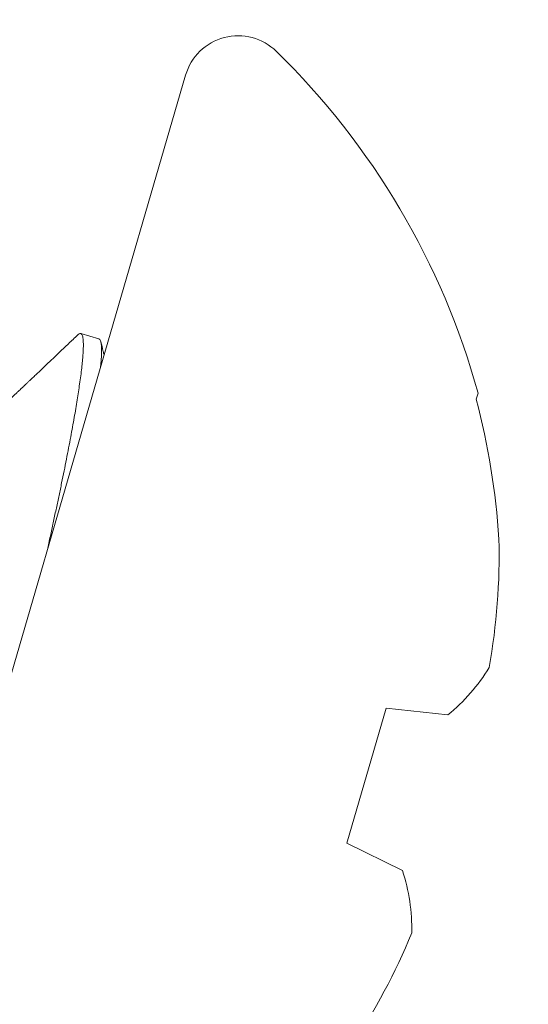
# Model space of a CAD drawing. Extents: x -82 to 28, y -10 to 70.
# Drawn here: x -57 to -57, y 19 to 20 of the extents above; entities that cross this region are included whole.
import ezdxf

# ---------------------------------------------------------------- set-up
doc = ezdxf.new("R2010")
doc.units = 0
doc.header["$MEASUREMENT"] = 0
doc.layers.get('0').update_dxf_attribs({"linetype": 'CONTINUOUS', "lineweight": 13})
doc.layers.get('DEFPOINTS').update_dxf_attribs({"linetype": 'CONTINUOUS'})
doc.layers.add('Text', color=7, linetype='CONTINUOUS')
doc.styles.add('ROMAND', font='romand.shx', dxfattribs={"oblique": 15})
doc.dimstyles.new('ROMAND', dxfattribs={"dimscale": 9, "dimtxt": 0.125, "dimasz": 0.125, "dimexe": 0.0625, "dimexo": 0.0625, "dimgap": 0.0625, "dimtad": 0, "dimtih": 1, "dimtoh": 1, "dimdec": 3, "dimzin": 0, "dimdsep": 46, "dimlunit": 4, "dimtxsty": 'ROMAND', "dimcen": 0, "dimadec": 0, "dimazin": 0, "dimtfac": 1, "dimtdec": 3, "dimtofl": 0, "dimtmove": 0, "dimatfit": 3, "dimfxl": 0, "dimtolj": 1, "dimtzin": 0, "dimarcsym": 0})

# ---------------------------------------------------------------- blocks, each defined once
blk = doc.blocks.new('*D33')
at = {"layer": 'DEFPOINTS', "color": 0}
for p in [(-56.99658012283487, 19.55002737654193), (-56.99658012283487, 19.26474405160699)]:
    blk.add_point(p, dxfattribs=at)
at = {"layer": 'Text', "color": 0, "lineweight": -2}
for p, q in [((-56.99658012283487, 17.60718280260099), (-56.99658012283487, 18.51474405160699)), ((-56.24658012283487, 17.60718280260099), (-56.99658012283487, 17.60718280260099))]:
    blk.add_line(p, q, dxfattribs=at)
at = {"layer": 'Text', "color": 0}
blk.add_solid([(-57.12158012283487, 18.51474405160699), (-56.87158012283487, 18.51474405160699), (-56.99658012283487, 19.26474405160699)], dxfattribs=at)
at = {"layer": 'Text', "color": 0, "insert": (-51.21752774710178, 17.60718280260098), "char_height": 0.75, "attachment_point": 5, "style": 'ROMAND'}
blk.add_mtext('\\A1;10-24x1"\\PPAN HEAD\\PPHILLIPS SCREW\\P"TYPE F"\\P(4 @ 90%%d)', dxfattribs=at)

msp = doc.modelspace()

# ---------------------------------------------------------------- linework, layer by layer
for p, q in [((-57.12777365569799, 19.20077976542474), (-57.03188221970669, 19.52995070612186)), ((-57.05575799213061, 19.45730227658858), (-57.06075846861796, 19.45875897525704)), ((-56.95177730567869, 19.44065560504031), (-56.951295280329, 19.44231027561812)), ((-56.9874315464653, 19.31826365357727), (-56.97659100234878, 19.35547648773302)), ((-56.97659100234878, 19.35547648773302), (-56.9596709027751, 19.35362598302754)), ((-56.97216476320413, 19.31073773395872), (-56.9874315464653, 19.31826365357727))]:
    msp.add_line(p, q)
for centre, radius, start, end in [((-57.01741062149388, 19.52573494966068), 0.01507314689681687, 45.68485705016323, 163.7585262785705), ((-57.15313961424359, 19.3867218048665), 0.2093590545134482, 15.39769724298173, 45.68485705016323), ((-57.15546988233115, 19.38794455913341), 0.2104022816984419, 3.861861998884106, 14.5085851644102), ((-57.12068297260436, 19.39771650352761), 0.1751928524858674, 349.8133488764855, 1.438784700168461), ((-56.99070121914476, 19.39218889266143), 0.04949725783750143, 308.822499918528, 329.0496495532584), ((-57.01994665377091, 19.29473751400571), 0.05038964283145375, 358.6483443004018, 18.51361134209652), ((-57.13177261983753, 19.36007365973659), 0.1753137190747684, 326.0822891119679, 337.6996824256619)]:
    msp.add_arc(centre, radius, start, end)
for points, knots in [([(-57.06162437655212, 19.45835040718521), (-57.06247177316358, 19.45754375967667), (-57.06411300386908, 19.45598145149467), (-57.06649575594217, 19.45371442467347), (-57.06871861685018, 19.45160038566228), (-57.07078169579914, 19.44963919855752), (-57.07240103881585, 19.4481005144293), (-57.0736005925211, 19.44696109680655), (-57.07439256309224, 19.44620898607279), (-57.07507321803084, 19.44556271981263), (-57.07563072803487, 19.44503345486367), (-57.07603102298597, 19.44465349484922), (-57.07629911168293, 19.44439904856729), (-57.07644320437997, 19.4442622907593), (-57.07653892767398, 19.44417145010499), (-57.07662170579918, 19.44409288553864), (-57.07674590000777, 19.44397503249535), (-57.07696523375731, 19.4437668877881), (-57.07729857032948, 19.44345059623321), (-57.07776263179815, 19.44301030573245), (-57.0783414548447, 19.44246122186366), (-57.07903502824885, 19.44180343220966), (-57.07960450407374, 19.44126341283726), (-57.07994282695235, 19.4409427178987), (-57.08001167333536, 19.44087745868041)], [0, 0, 0, 0, 0.1384090913117295, 0.2680695762812514, 0.388995947271544, 0.5012010101649124, 0.604696833171491, 0.6531687451951315, 0.6968702116056426, 0.7338728734780052, 0.764179239428585, 0.7877906114663709, 0.7991487884055136, 0.8078929238172918, 0.8112848056366134, 0.8147551345621459, 0.8213897310125691, 0.8315336892714531, 0.8505165181943263, 0.8757353971259387, 0.9071877752855463, 0.9448709696177029, 0.988781620806546, 1, 1, 1, 1]), ([(-57.05433998005374, 19.45283637395481), (-57.05442184436752, 19.45316618767115), (-57.05472440006346, 19.45438511950919), (-57.0550266198241, 19.45560393807844), (-57.05524706616697, 19.45649297357918)], [0, 0, 0, 0, 0.2705760125847912, 1, 1, 1, 1])]:
    msp.add_open_spline(points, degree=3, knots=knots)
at = {"color": 8}
msp.add_open_spline([(-57.06986411877158, 19.3995684950787), (-57.069591579415, 19.40084399332357), (-57.06904914254457, 19.40338262585319), (-57.06825992115317, 19.40707729925019), (-57.06749236085508, 19.41066631250253), (-57.06674783992831, 19.41416348111177), (-57.0660387494427, 19.41756950638664), (-57.06536088085376, 19.42089013790948), (-57.06471710825844, 19.42411584819182), (-57.06410593142988, 19.42725449802815), (-57.06354527783631, 19.43021395686809), (-57.0630340265525, 19.43299371497428), (-57.06257063314931, 19.43559523382145), (-57.06214269798088, 19.43808677774134), (-57.06175170789722, 19.44046066040285), (-57.06139898268042, 19.44270970319183), (-57.06106698647999, 19.44495340184328), (-57.0607655208244, 19.44715543786467), (-57.06050513500247, 19.44927541818562), (-57.06030256851214, 19.45118937814994), (-57.06016321436446, 19.4528316243988), (-57.0600799792695, 19.4542240074585), (-57.06004577863293, 19.45538948849817), (-57.06005675691632, 19.45638135943263), (-57.06011202173968, 19.45720007484869), (-57.06021052856585, 19.45784699433789), (-57.06035072528411, 19.45832465388077), (-57.06053198448949, 19.45863545767789), (-57.06076048456296, 19.45879387708942), (-57.06105744912409, 19.4587633300591), (-57.06135251550474, 19.45860986865212), (-57.06156838596063, 19.45839018992156), (-57.06163303430071, 19.45832440108895)], degree=3, knots=[0, 0, 0, 0, 0.03420601060764535, 0.0680804474536444, 0.101595387883614, 0.1350004070937868, 0.1687635061812123, 0.2022556564818326, 0.2360487681659876, 0.2701135572972849, 0.3044191915822502, 0.3362053540269557, 0.3681422807860805, 0.4002030081791403, 0.4323599454281175, 0.4645849166627671, 0.4968494893742627, 0.5348862549469163, 0.5728910363253253, 0.6108169854373359, 0.6486178847391152, 0.6822267045882362, 0.7156682372606878, 0.7489120161109661, 0.7819286773054753, 0.8146901136493676, 0.8471696134183149, 0.8793419353884224, 0.9111834269590773, 0.9475205290455808, 0.9842835802907651, 1, 1, 1, 1], dxfattribs=at)
msp.add_open_spline([(-57.05533732378194, 19.44943529207258), (-57.05483456121746, 19.45451800702087), (-57.05502100289812, 19.45708758361527), (-57.05575799194216, 19.45730227734758)], degree=3)

# ---------------------------------------------------------------- dimensions: what is measured, and where the dimension line sits
at = {"layer": 'Text'}
dim = msp.add_diameter_dim_2p(p1=(-56.99658012283487, 19.55002737654193), p2=(-56.99658012283487, 19.26474405160699), text='10-24x1"\\PPAN HEAD\\PPHILLIPS SCREW\\P"TYPE F"\\P(4 @ 90%%d)', dimstyle='ROMAND', override={"dimscale": 6}, dxfattribs=at)
dim.commit()
dim.dimension.update_dxf_attribs({"geometry": '*D33', "text_midpoint": (-51.21752774710178, 17.60718280260098), "dimtype": 163})

doc.saveas('drawing.dxf')
